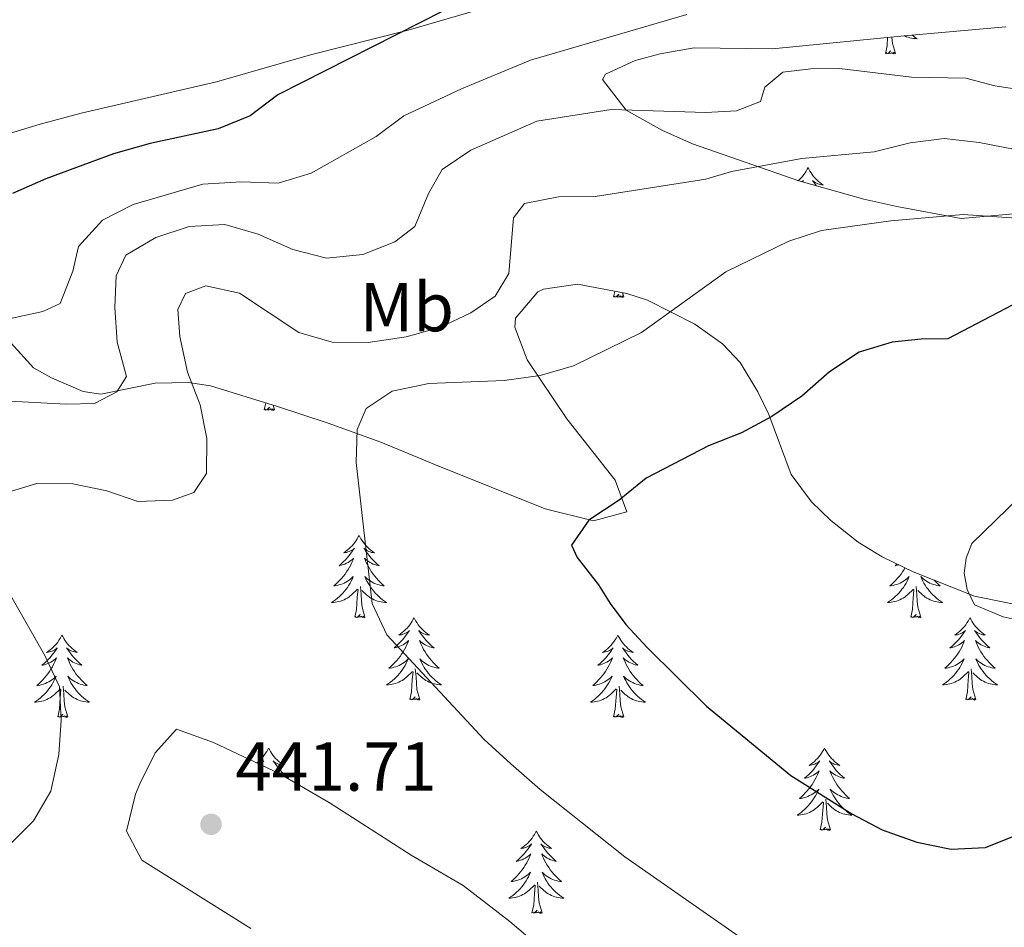
# Model space of a CAD drawing. Units: metres. Extents: x 572838 to 577324, y 703180 to 706198.
# Drawn here: x 574752 to 574895, y 703917 to 704049 of the extents above; entities that cross this region are included whole.
import ezdxf
from ezdxf.enums import TextEntityAlignment as Align

# ---------------------------------------------------------------- set-up
doc = ezdxf.new("R2010")
doc.units = ezdxf.units.M
doc.header["$MEASUREMENT"] = 0
for name, color, linetype, lineweight in [('Carátula', 7, 'Continuous', 0), ('Elementos auxiliares', 7, 'Continuous', 0), ('Entidades rústicas y varios', 7, 'Continuous', 0), ('Relieve y altimetría', 7, 'Continuous', 0), ('Textos de rotulación', 7, 'Continuous', 0), ('Viales y ferrocarril', 7, 'Continuous', 0)]:
    doc.layers.add(name, color=color, linetype=linetype, lineweight=lineweight)
doc.styles.add('Style-arial', font='arial.shx', dxfattribs={"bigfont": 'arialbig.shx'})
doc.styles.add('Style-Arial Narrow', font='txt')

# ---------------------------------------------------------------- blocks, each defined once
blk = doc.blocks.new('5PATER')
at = {"layer": 'Relieve y altimetría', "linetype": 'Continuous', "lineweight": 0}
h = blk.add_hatch(color=250, dxfattribs=at)
edge = h.paths.add_edge_path()
edge.add_ellipse((0, 0), major_axis=(-1.1, -1.11), ratio=0.999422, start_angle=0, end_angle=360)

msp = doc.modelspace()

# ---------------------------------------------------------------- linework, layer by layer
at = {"layer": 'Carátula', "color": 7, "linetype": 'Continuous', "lineweight": 0}
msp.add_3dface([(572869.749, 703180.212), (577324.483, 703228.457), (577292.32, 706198.295), (572837.586, 706150.05)], dxfattribs=at)
msp.add_3dface([(572869.749, 703180.212), (577324.483, 703228.457), (577292.32, 706198.295), (572837.586, 706150.05)], dxfattribs=at)
at = {"layer": 'Elementos auxiliares', "color": 250, "linetype": 'Continuous', "lineweight": 0}
msp.add_3dface([(573738, 703583.71), (573713.55, 705896.92), (577137.21, 705934.02), (577162.76, 703620.8)], dxfattribs=at)
at = {"layer": 'Entidades rústicas y varios', "color": 92, "linetype": 'Continuous', "lineweight": 0, "flags": 128}
for points in [[(574877.718, 704043.892), (574877.963, 704045.01), (574878.042, 704046.225)], [(574879.188, 704043.892), (574878.759, 704045.332), (574878.668, 704046.236), (574878.666, 704046.287)], [(574881.567, 704046.564), (574881.738, 704046.428), (574882.027, 704046.219), (574882.317, 704046.028), (574882.052, 704046.037), (574881.789, 704046.062), (574881.527, 704046.103), (574881.268, 704046.16), (574881.013, 704046.232), (574880.763, 704046.319), (574880.519, 704046.422), (574880.434, 704046.464)], [(574879.188, 704043.892), (574879.014, 704043.824), (574878.995, 704044.063), (574878.805, 704043.841), (574878.684, 704044.044), (574878.563, 704043.936), (574878.293, 704043.882), (574878.489, 704044.275), (574878.104, 704043.895), (574877.916, 704043.841), (574877.875, 704044.003), (574877.718, 704043.892)], [(574866.52, 704027.358), (574866.409, 704027.139), (574866.254, 704026.864), (574866.086, 704026.598), (574865.904, 704026.341), (574865.71, 704026.093), (574865.503, 704025.855), (574865.284, 704025.629), (574865.127, 704025.482)], [(574866.52, 704027.358), (574866.631, 704027.139), (574866.786, 704026.864), (574866.954, 704026.598), (574867.136, 704026.341), (574867.33, 704026.093), (574867.537, 704025.855), (574867.756, 704025.629), (574867.986, 704025.413), (574868.226, 704025.21), (574868.477, 704025.019), (574868.737, 704024.841), (574868.538, 704024.864), (574868.335, 704024.902), (574868.136, 704024.957), (574867.941, 704025.026), (574867.752, 704025.111), (574867.571, 704025.21), (574867.397, 704025.322), (574867.192, 704025.513), (574867.233, 704025.448), (574867.463, 704025.103), (574867.706, 704024.767), (574867.724, 704024.744)], [(574865.65, 704025.328), (574865.848, 704025.513), (574865.807, 704025.448), (574865.715, 704025.31)], [(574838.367, 704008.629), (574838.546, 704009.445)], [(574839.837, 704008.629), (574839.663, 704008.561), (574839.644, 704008.8), (574839.454, 704008.578), (574839.333, 704008.781), (574839.212, 704008.673), (574838.942, 704008.619), (574839.138, 704009.012), (574838.753, 704008.632), (574838.565, 704008.578), (574838.524, 704008.74), (574838.367, 704008.629)], [(574839.837, 704008.629), (574839.657, 704009.232)], [(574787.784, 703992.269), (574788.008, 703993.293)], [(574789.254, 703992.269), (574789.044, 703992.974)], [(574789.254, 703992.269), (574789.08, 703992.201), (574789.061, 703992.44), (574788.871, 703992.218), (574788.75, 703992.421), (574788.629, 703992.313), (574788.359, 703992.259), (574788.555, 703992.652), (574788.17, 703992.272), (574787.982, 703992.218), (574787.941, 703992.38), (574787.784, 703992.269)], [(574801.511, 703974.109), (574801.4, 703973.89), (574801.245, 703973.615), (574801.077, 703973.349), (574800.895, 703973.092), (574800.701, 703972.844), (574800.494, 703972.606), (574800.275, 703972.38), (574800.045, 703972.164), (574799.805, 703971.961), (574799.554, 703971.77), (574799.294, 703971.592), (574799.493, 703971.615), (574799.696, 703971.653), (574799.895, 703971.708), (574800.09, 703971.777), (574800.279, 703971.862), (574800.46, 703971.961), (574800.634, 703972.073), (574800.839, 703972.264), (574800.798, 703972.199), (574800.568, 703971.854), (574800.325, 703971.518), (574800.069, 703971.192), (574799.801, 703970.876), (574799.521, 703970.571), (574799.229, 703970.277), (574798.926, 703969.994), (574798.613, 703969.723), (574798.737, 703969.746), (574798.983, 703969.804), (574799.225, 703969.877), (574799.461, 703969.965), (574799.692, 703970.068), (574799.915, 703970.186), (574800.131, 703970.317), (574800.338, 703970.462), (574800.535, 703970.619), (574800.722, 703970.789), (574800.634, 703970.567), (574800.478, 703970.206), (574800.307, 703969.852), (574800.122, 703969.505), (574799.922, 703969.165), (574799.71, 703968.834), (574799.483, 703968.512), (574799.244, 703968.2), (574798.993, 703967.897), (574798.729, 703967.605), (574798.454, 703967.324), (574798.167, 703967.054), (574797.87, 703966.796), (574798.066, 703966.821), (574798.333, 703966.868), (574798.596, 703966.931), (574798.855, 703967.01), (574799.11, 703967.104), (574799.358, 703967.212), (574799.599, 703967.335), (574799.833, 703967.473), (574800.058, 703967.623), (574800.274, 703967.787), (574800.48, 703967.963), (574800.675, 703968.151), (574800.534, 703967.824), (574800.379, 703967.503), (574800.21, 703967.189), (574800.027, 703966.884), (574799.83, 703966.587), (574799.62, 703966.299), (574799.397, 703966.021), (574799.162, 703965.753), (574798.916, 703965.495), (574798.658, 703965.25), (574798.389, 703965.016), (574798.11, 703964.794), (574797.821, 703964.585), (574797.531, 703964.394), (574797.796, 703964.403), (574798.059, 703964.428), (574798.321, 703964.469), (574798.58, 703964.526), (574798.835, 703964.598), (574799.085, 703964.685), (574799.329, 703964.788), (574799.567, 703964.904), (574799.797, 703965.035), (574800.019, 703965.18), (574800.232, 703965.338), (574800.435, 703965.508), (574801.283, 703966.307)], [(574801.511, 703974.109), (574801.622, 703973.89), (574801.777, 703973.615), (574801.945, 703973.349), (574802.127, 703973.092), (574802.321, 703972.844), (574802.528, 703972.606), (574802.747, 703972.38), (574802.977, 703972.164), (574803.217, 703971.961), (574803.468, 703971.77), (574803.728, 703971.592), (574803.529, 703971.615), (574803.326, 703971.653), (574803.127, 703971.708), (574802.932, 703971.777), (574802.743, 703971.862), (574802.562, 703971.961), (574802.388, 703972.073), (574802.183, 703972.264), (574802.224, 703972.199), (574802.454, 703971.854), (574802.697, 703971.518), (574802.953, 703971.192), (574803.221, 703970.876), (574803.501, 703970.571), (574803.793, 703970.277), (574804.096, 703969.994), (574804.409, 703969.723), (574804.285, 703969.746), (574804.039, 703969.804), (574803.797, 703969.877), (574803.561, 703969.965), (574803.33, 703970.068), (574803.107, 703970.186), (574802.891, 703970.317), (574802.684, 703970.462), (574802.487, 703970.619), (574802.3, 703970.789), (574802.388, 703970.567), (574802.544, 703970.206), (574802.715, 703969.852), (574802.9, 703969.505), (574803.1, 703969.165), (574803.312, 703968.834), (574803.539, 703968.512), (574803.778, 703968.2), (574804.029, 703967.897), (574804.293, 703967.605), (574804.568, 703967.324), (574804.855, 703967.054), (574805.152, 703966.796), (574804.956, 703966.821), (574804.689, 703966.868), (574804.426, 703966.931), (574804.167, 703967.01), (574803.912, 703967.104), (574803.664, 703967.212), (574803.423, 703967.335), (574803.189, 703967.473), (574802.964, 703967.623), (574802.748, 703967.787), (574802.542, 703967.963), (574802.347, 703968.151), (574802.488, 703967.824), (574802.643, 703967.503), (574802.812, 703967.189), (574802.995, 703966.884), (574803.192, 703966.587), (574803.402, 703966.299), (574803.625, 703966.021), (574803.86, 703965.753), (574804.106, 703965.495), (574804.364, 703965.25), (574804.633, 703965.016), (574804.912, 703964.794), (574805.201, 703964.585), (574805.491, 703964.394), (574805.226, 703964.403), (574804.963, 703964.428), (574804.701, 703964.469), (574804.442, 703964.526), (574804.187, 703964.598), (574803.937, 703964.685), (574803.693, 703964.788), (574803.455, 703964.904), (574803.225, 703965.035), (574803.003, 703965.18), (574802.79, 703965.338), (574802.587, 703965.508), (574801.929, 703966.128)], [(574879.397, 703969.965), (574879.118, 703969.723), (574879.242, 703969.746), (574879.488, 703969.804), (574879.637, 703969.849)], [(574880.565, 703969.4), (574880.427, 703969.165), (574880.215, 703968.834), (574879.988, 703968.512), (574879.749, 703968.2), (574879.498, 703967.897), (574879.234, 703967.605), (574878.959, 703967.324), (574878.672, 703967.054), (574878.375, 703966.796), (574878.571, 703966.821), (574878.838, 703966.868), (574879.101, 703966.931), (574879.36, 703967.01), (574879.615, 703967.104), (574879.863, 703967.212), (574880.104, 703967.335), (574880.338, 703967.473), (574880.563, 703967.623), (574880.779, 703967.787), (574880.985, 703967.963), (574881.18, 703968.151), (574881.039, 703967.824), (574880.884, 703967.503), (574880.715, 703967.189), (574880.532, 703966.884), (574880.335, 703966.587), (574880.125, 703966.299), (574879.902, 703966.021), (574879.667, 703965.753), (574879.421, 703965.495), (574879.163, 703965.25), (574878.894, 703965.016), (574878.615, 703964.794), (574878.326, 703964.585), (574878.036, 703964.394), (574878.301, 703964.403), (574878.564, 703964.428), (574878.826, 703964.469), (574879.085, 703964.526), (574879.34, 703964.598), (574879.59, 703964.685), (574879.834, 703964.788), (574880.072, 703964.904), (574880.302, 703965.035), (574880.524, 703965.18), (574880.737, 703965.338), (574880.94, 703965.508), (574881.788, 703966.307)], [(574884.786, 703967.619), (574884.798, 703967.605), (574885.073, 703967.324), (574885.36, 703967.054), (574885.657, 703966.796), (574885.461, 703966.821), (574885.194, 703966.868), (574884.931, 703966.931), (574884.672, 703967.01), (574884.417, 703967.104), (574884.169, 703967.212), (574883.928, 703967.335), (574883.694, 703967.473), (574883.469, 703967.623), (574883.253, 703967.787), (574883.047, 703967.963), (574882.852, 703968.151), (574882.993, 703967.824), (574883.148, 703967.503), (574883.317, 703967.189), (574883.5, 703966.884), (574883.697, 703966.587), (574883.907, 703966.299), (574884.13, 703966.021), (574884.365, 703965.753), (574884.611, 703965.495), (574884.869, 703965.25), (574885.138, 703965.016), (574885.417, 703964.794), (574885.706, 703964.585), (574885.996, 703964.394), (574885.731, 703964.403), (574885.468, 703964.428), (574885.206, 703964.469), (574884.947, 703964.526), (574884.692, 703964.598), (574884.442, 703964.685), (574884.198, 703964.788), (574883.96, 703964.904), (574883.73, 703965.035), (574883.508, 703965.18), (574883.295, 703965.338), (574883.092, 703965.508), (574882.434, 703966.128)], [(574800.892, 703962.258), (574801.137, 703963.376), (574801.25, 703965.118), (574801.298, 703965.551), (574801.361, 703966.274)], [(574802.362, 703962.258), (574801.933, 703963.698), (574801.842, 703964.602), (574801.796, 703965.551), (574801.694, 703966.715)], [(574881.397, 703962.258), (574881.642, 703963.376), (574881.755, 703965.118), (574881.803, 703965.551), (574881.866, 703966.274)], [(574882.867, 703962.258), (574882.438, 703963.698), (574882.347, 703964.602), (574882.301, 703965.551), (574882.199, 703966.715)], [(574802.362, 703962.258), (574802.188, 703962.19), (574802.169, 703962.429), (574801.979, 703962.207), (574801.858, 703962.41), (574801.737, 703962.302), (574801.467, 703962.248), (574801.663, 703962.641), (574801.278, 703962.261), (574801.09, 703962.207), (574801.049, 703962.369), (574800.892, 703962.258)], [(574809.471, 703962.19), (574809.36, 703961.971), (574809.205, 703961.696), (574809.037, 703961.43), (574808.855, 703961.173), (574808.661, 703960.925), (574808.454, 703960.687), (574808.235, 703960.461), (574808.005, 703960.245), (574807.765, 703960.042), (574807.514, 703959.851), (574807.254, 703959.673), (574807.453, 703959.696), (574807.656, 703959.734), (574807.855, 703959.789), (574808.05, 703959.858), (574808.239, 703959.943), (574808.42, 703960.042), (574808.594, 703960.154), (574808.799, 703960.345), (574808.758, 703960.28), (574808.528, 703959.935), (574808.285, 703959.599), (574808.029, 703959.273), (574807.761, 703958.957), (574807.481, 703958.652), (574807.189, 703958.358), (574806.886, 703958.075), (574806.573, 703957.804), (574806.697, 703957.827), (574806.943, 703957.885), (574807.185, 703957.958), (574807.421, 703958.046), (574807.652, 703958.149), (574807.875, 703958.267), (574808.091, 703958.398), (574808.298, 703958.543), (574808.495, 703958.7), (574808.682, 703958.87), (574808.594, 703958.648), (574808.438, 703958.287), (574808.267, 703957.933), (574808.082, 703957.586), (574807.882, 703957.246), (574807.67, 703956.915), (574807.443, 703956.593), (574807.204, 703956.281), (574806.953, 703955.978), (574806.689, 703955.686), (574806.414, 703955.405), (574806.127, 703955.135), (574805.83, 703954.877), (574806.026, 703954.902), (574806.293, 703954.949), (574806.556, 703955.012), (574806.815, 703955.091), (574807.07, 703955.185), (574807.318, 703955.293), (574807.559, 703955.416), (574807.793, 703955.554), (574808.018, 703955.704), (574808.234, 703955.868), (574808.44, 703956.044), (574808.635, 703956.232), (574808.494, 703955.905), (574808.339, 703955.584), (574808.17, 703955.27), (574807.987, 703954.965), (574807.79, 703954.668), (574807.58, 703954.38), (574807.357, 703954.102), (574807.122, 703953.834), (574806.876, 703953.576), (574806.618, 703953.331), (574806.349, 703953.097), (574806.07, 703952.875), (574805.781, 703952.666), (574805.491, 703952.475), (574805.756, 703952.484), (574806.019, 703952.509), (574806.281, 703952.55), (574806.54, 703952.607), (574806.795, 703952.679), (574807.045, 703952.766), (574807.289, 703952.869), (574807.527, 703952.985), (574807.757, 703953.116), (574807.979, 703953.261), (574808.192, 703953.419), (574808.395, 703953.589), (574809.243, 703954.388)], [(574809.471, 703962.19), (574809.582, 703961.971), (574809.737, 703961.696), (574809.905, 703961.43), (574810.087, 703961.173), (574810.281, 703960.925), (574810.488, 703960.687), (574810.707, 703960.461), (574810.937, 703960.245), (574811.177, 703960.042), (574811.428, 703959.851), (574811.688, 703959.673), (574811.489, 703959.696), (574811.286, 703959.734), (574811.087, 703959.789), (574810.892, 703959.858), (574810.703, 703959.943), (574810.522, 703960.042), (574810.348, 703960.154), (574810.143, 703960.345), (574810.184, 703960.28), (574810.414, 703959.935), (574810.657, 703959.599), (574810.913, 703959.273), (574811.181, 703958.957), (574811.461, 703958.652), (574811.753, 703958.358), (574812.056, 703958.075), (574812.369, 703957.804), (574812.245, 703957.827), (574811.999, 703957.885), (574811.757, 703957.958), (574811.521, 703958.046), (574811.29, 703958.149), (574811.067, 703958.267), (574810.851, 703958.398), (574810.644, 703958.543), (574810.447, 703958.7), (574810.26, 703958.87), (574810.348, 703958.648), (574810.504, 703958.287), (574810.675, 703957.933), (574810.86, 703957.586), (574811.06, 703957.246), (574811.272, 703956.915), (574811.499, 703956.593), (574811.738, 703956.281), (574811.989, 703955.978), (574812.253, 703955.686), (574812.528, 703955.405), (574812.815, 703955.135), (574813.112, 703954.877), (574812.916, 703954.902), (574812.649, 703954.949), (574812.386, 703955.012), (574812.127, 703955.091), (574811.872, 703955.185), (574811.624, 703955.293), (574811.383, 703955.416), (574811.149, 703955.554), (574810.924, 703955.704), (574810.708, 703955.868), (574810.502, 703956.044), (574810.307, 703956.232), (574810.448, 703955.905), (574810.603, 703955.584), (574810.772, 703955.27), (574810.955, 703954.965), (574811.152, 703954.668), (574811.362, 703954.38), (574811.585, 703954.102), (574811.82, 703953.834), (574812.066, 703953.576), (574812.324, 703953.331), (574812.593, 703953.097), (574812.872, 703952.875), (574813.161, 703952.666), (574813.451, 703952.475), (574813.186, 703952.484), (574812.923, 703952.509), (574812.661, 703952.55), (574812.402, 703952.607), (574812.147, 703952.679), (574811.897, 703952.766), (574811.653, 703952.869), (574811.415, 703952.985), (574811.185, 703953.116), (574810.963, 703953.261), (574810.75, 703953.419), (574810.547, 703953.589), (574809.889, 703954.209)], [(574882.867, 703962.258), (574882.693, 703962.19), (574882.674, 703962.429), (574882.484, 703962.207), (574882.363, 703962.41), (574882.242, 703962.302), (574881.972, 703962.248), (574882.168, 703962.641), (574881.783, 703962.261), (574881.595, 703962.207), (574881.554, 703962.369), (574881.397, 703962.258)], [(574889.976, 703962.19), (574889.865, 703961.971), (574889.71, 703961.696), (574889.542, 703961.43), (574889.36, 703961.173), (574889.166, 703960.925), (574888.959, 703960.687), (574888.74, 703960.461), (574888.51, 703960.245), (574888.27, 703960.042), (574888.019, 703959.851), (574887.759, 703959.673), (574887.958, 703959.696), (574888.161, 703959.734), (574888.36, 703959.789), (574888.555, 703959.858), (574888.744, 703959.943), (574888.925, 703960.042), (574889.099, 703960.154), (574889.304, 703960.345), (574889.263, 703960.28), (574889.033, 703959.935), (574888.79, 703959.599), (574888.534, 703959.273), (574888.266, 703958.957), (574887.986, 703958.652), (574887.694, 703958.358), (574887.391, 703958.075), (574887.078, 703957.804), (574887.202, 703957.827), (574887.448, 703957.885), (574887.69, 703957.958), (574887.926, 703958.046), (574888.157, 703958.149), (574888.38, 703958.267), (574888.596, 703958.398), (574888.803, 703958.543), (574889, 703958.7), (574889.187, 703958.87), (574889.099, 703958.648), (574888.943, 703958.287), (574888.772, 703957.933), (574888.587, 703957.586), (574888.387, 703957.246), (574888.175, 703956.915), (574887.948, 703956.593), (574887.709, 703956.281), (574887.458, 703955.978), (574887.194, 703955.686), (574886.919, 703955.405), (574886.632, 703955.135), (574886.335, 703954.877), (574886.531, 703954.902), (574886.798, 703954.949), (574887.061, 703955.012), (574887.32, 703955.091), (574887.575, 703955.185), (574887.823, 703955.293), (574888.064, 703955.416), (574888.298, 703955.554), (574888.523, 703955.704), (574888.739, 703955.868), (574888.945, 703956.044), (574889.14, 703956.232), (574888.999, 703955.905), (574888.844, 703955.584), (574888.675, 703955.27), (574888.492, 703954.965), (574888.295, 703954.668), (574888.085, 703954.38), (574887.862, 703954.102), (574887.627, 703953.834), (574887.381, 703953.576), (574887.123, 703953.331), (574886.854, 703953.097), (574886.575, 703952.875), (574886.286, 703952.666), (574885.996, 703952.475), (574886.261, 703952.484), (574886.524, 703952.509), (574886.786, 703952.55), (574887.045, 703952.607), (574887.3, 703952.679), (574887.55, 703952.766), (574887.794, 703952.869), (574888.032, 703952.985), (574888.262, 703953.116), (574888.484, 703953.261), (574888.697, 703953.419), (574888.9, 703953.589), (574889.748, 703954.388)], [(574889.976, 703962.19), (574890.087, 703961.971), (574890.242, 703961.696), (574890.41, 703961.43), (574890.592, 703961.173), (574890.786, 703960.925), (574890.993, 703960.687), (574891.212, 703960.461), (574891.442, 703960.245), (574891.682, 703960.042), (574891.933, 703959.851), (574892.193, 703959.673), (574891.994, 703959.696), (574891.791, 703959.734), (574891.592, 703959.789), (574891.397, 703959.858), (574891.208, 703959.943), (574891.027, 703960.042), (574890.853, 703960.154), (574890.648, 703960.345), (574890.689, 703960.28), (574890.919, 703959.935), (574891.162, 703959.599), (574891.418, 703959.273), (574891.686, 703958.957), (574891.966, 703958.652), (574892.258, 703958.358), (574892.561, 703958.075), (574892.874, 703957.804), (574892.75, 703957.827), (574892.504, 703957.885), (574892.262, 703957.958), (574892.026, 703958.046), (574891.795, 703958.149), (574891.572, 703958.267), (574891.356, 703958.398), (574891.149, 703958.543), (574890.952, 703958.7), (574890.765, 703958.87), (574890.853, 703958.648), (574891.009, 703958.287), (574891.18, 703957.933), (574891.365, 703957.586), (574891.565, 703957.246), (574891.777, 703956.915), (574892.004, 703956.593), (574892.243, 703956.281), (574892.494, 703955.978), (574892.758, 703955.686), (574893.033, 703955.405), (574893.32, 703955.135), (574893.617, 703954.877), (574893.421, 703954.902), (574893.154, 703954.949), (574892.891, 703955.012), (574892.632, 703955.091), (574892.377, 703955.185), (574892.129, 703955.293), (574891.888, 703955.416), (574891.654, 703955.554), (574891.429, 703955.704), (574891.213, 703955.868), (574891.007, 703956.044), (574890.812, 703956.232), (574890.953, 703955.905), (574891.108, 703955.584), (574891.277, 703955.27), (574891.46, 703954.965), (574891.657, 703954.668), (574891.867, 703954.38), (574892.09, 703954.102), (574892.325, 703953.834), (574892.571, 703953.576), (574892.829, 703953.331), (574893.098, 703953.097), (574893.377, 703952.875), (574893.666, 703952.666), (574893.956, 703952.475), (574893.691, 703952.484), (574893.428, 703952.509), (574893.166, 703952.55), (574892.907, 703952.607), (574892.652, 703952.679), (574892.402, 703952.766), (574892.158, 703952.869), (574891.92, 703952.985), (574891.69, 703953.116), (574891.468, 703953.261), (574891.255, 703953.419), (574891.052, 703953.589), (574890.394, 703954.209)], [(574758.481, 703959.682), (574758.37, 703959.463), (574758.215, 703959.188), (574758.047, 703958.922), (574757.865, 703958.665), (574757.671, 703958.417), (574757.464, 703958.179), (574757.245, 703957.953), (574757.015, 703957.737), (574756.775, 703957.534), (574756.524, 703957.343), (574756.264, 703957.165), (574756.463, 703957.188), (574756.666, 703957.226), (574756.865, 703957.281), (574757.06, 703957.35), (574757.249, 703957.435), (574757.43, 703957.534), (574757.604, 703957.646), (574757.809, 703957.837), (574757.768, 703957.772), (574757.538, 703957.427), (574757.295, 703957.091), (574757.039, 703956.765), (574756.771, 703956.449), (574756.491, 703956.144), (574756.199, 703955.85), (574755.896, 703955.567), (574755.583, 703955.296), (574755.707, 703955.319), (574755.953, 703955.377), (574756.195, 703955.45), (574756.431, 703955.538), (574756.662, 703955.641), (574756.885, 703955.759), (574757.101, 703955.89), (574757.308, 703956.035), (574757.505, 703956.192), (574757.692, 703956.362), (574757.604, 703956.14), (574757.448, 703955.779), (574757.277, 703955.425), (574757.092, 703955.078), (574756.892, 703954.738), (574756.68, 703954.407), (574756.453, 703954.085), (574756.214, 703953.773), (574755.963, 703953.47), (574755.699, 703953.178), (574755.424, 703952.897), (574755.137, 703952.627), (574754.84, 703952.369), (574755.036, 703952.394), (574755.303, 703952.441), (574755.566, 703952.504), (574755.825, 703952.583), (574756.08, 703952.677), (574756.328, 703952.785), (574756.569, 703952.908), (574756.803, 703953.046), (574757.028, 703953.196), (574757.244, 703953.36), (574757.45, 703953.536), (574757.645, 703953.724), (574757.504, 703953.397), (574757.349, 703953.076), (574757.18, 703952.762), (574756.997, 703952.457), (574756.8, 703952.16), (574756.59, 703951.872), (574756.367, 703951.594), (574756.132, 703951.326), (574755.886, 703951.068), (574755.628, 703950.823), (574755.359, 703950.589), (574755.08, 703950.367), (574754.791, 703950.158), (574754.501, 703949.967), (574754.766, 703949.976), (574755.029, 703950.001), (574755.291, 703950.042), (574755.55, 703950.099), (574755.805, 703950.171), (574756.055, 703950.258), (574756.299, 703950.361), (574756.537, 703950.477), (574756.767, 703950.608), (574756.989, 703950.753), (574757.202, 703950.911), (574757.405, 703951.081), (574758.253, 703951.88)], [(574758.481, 703959.682), (574758.592, 703959.463), (574758.747, 703959.188), (574758.915, 703958.922), (574759.097, 703958.665), (574759.291, 703958.417), (574759.498, 703958.179), (574759.717, 703957.953), (574759.947, 703957.737), (574760.187, 703957.534), (574760.438, 703957.343), (574760.698, 703957.165), (574760.499, 703957.188), (574760.296, 703957.226), (574760.097, 703957.281), (574759.902, 703957.35), (574759.713, 703957.435), (574759.532, 703957.534), (574759.358, 703957.646), (574759.153, 703957.837), (574759.194, 703957.772), (574759.424, 703957.427), (574759.667, 703957.091), (574759.923, 703956.765), (574760.191, 703956.449), (574760.471, 703956.144), (574760.763, 703955.85), (574761.066, 703955.567), (574761.379, 703955.296), (574761.255, 703955.319), (574761.009, 703955.377), (574760.767, 703955.45), (574760.531, 703955.538), (574760.3, 703955.641), (574760.077, 703955.759), (574759.861, 703955.89), (574759.654, 703956.035), (574759.457, 703956.192), (574759.27, 703956.362), (574759.358, 703956.14), (574759.514, 703955.779), (574759.685, 703955.425), (574759.87, 703955.078), (574760.07, 703954.738), (574760.282, 703954.407), (574760.509, 703954.085), (574760.748, 703953.773), (574760.999, 703953.47), (574761.263, 703953.178), (574761.538, 703952.897), (574761.825, 703952.627), (574762.122, 703952.369), (574761.926, 703952.394), (574761.659, 703952.441), (574761.396, 703952.504), (574761.137, 703952.583), (574760.882, 703952.677), (574760.634, 703952.785), (574760.393, 703952.908), (574760.159, 703953.046), (574759.934, 703953.196), (574759.718, 703953.36), (574759.512, 703953.536), (574759.317, 703953.724), (574759.458, 703953.397), (574759.613, 703953.076), (574759.782, 703952.762), (574759.965, 703952.457), (574760.162, 703952.16), (574760.372, 703951.872), (574760.595, 703951.594), (574760.83, 703951.326), (574761.076, 703951.068), (574761.334, 703950.823), (574761.603, 703950.589), (574761.882, 703950.367), (574762.171, 703950.158), (574762.461, 703949.967), (574762.196, 703949.976), (574761.933, 703950.001), (574761.671, 703950.042), (574761.412, 703950.099), (574761.157, 703950.171), (574760.907, 703950.258), (574760.663, 703950.361), (574760.425, 703950.477), (574760.195, 703950.608), (574759.973, 703950.753), (574759.76, 703950.911), (574759.557, 703951.081), (574758.899, 703951.701)], [(574838.986, 703959.682), (574838.875, 703959.463), (574838.72, 703959.188), (574838.552, 703958.922), (574838.37, 703958.665), (574838.176, 703958.417), (574837.969, 703958.179), (574837.75, 703957.953), (574837.52, 703957.737), (574837.28, 703957.534), (574837.029, 703957.343), (574836.769, 703957.165), (574836.968, 703957.188), (574837.171, 703957.226), (574837.37, 703957.281), (574837.565, 703957.35), (574837.754, 703957.435), (574837.935, 703957.534), (574838.109, 703957.646), (574838.314, 703957.837), (574838.273, 703957.772), (574838.043, 703957.427), (574837.8, 703957.091), (574837.544, 703956.765), (574837.276, 703956.449), (574836.996, 703956.144), (574836.704, 703955.85), (574836.401, 703955.567), (574836.088, 703955.296), (574836.212, 703955.319), (574836.458, 703955.377), (574836.7, 703955.45), (574836.936, 703955.538), (574837.167, 703955.641), (574837.39, 703955.759), (574837.606, 703955.89), (574837.813, 703956.035), (574838.01, 703956.192), (574838.197, 703956.362), (574838.109, 703956.14), (574837.953, 703955.779), (574837.782, 703955.425), (574837.597, 703955.078), (574837.397, 703954.738), (574837.185, 703954.407), (574836.958, 703954.085), (574836.719, 703953.773), (574836.468, 703953.47), (574836.204, 703953.178), (574835.929, 703952.897), (574835.642, 703952.627), (574835.345, 703952.369), (574835.541, 703952.394), (574835.808, 703952.441), (574836.071, 703952.504), (574836.33, 703952.583), (574836.585, 703952.677), (574836.833, 703952.785), (574837.074, 703952.908), (574837.308, 703953.046), (574837.533, 703953.196), (574837.749, 703953.36), (574837.955, 703953.536), (574838.15, 703953.724), (574838.009, 703953.397), (574837.854, 703953.076), (574837.685, 703952.762), (574837.502, 703952.457), (574837.305, 703952.16), (574837.095, 703951.872), (574836.872, 703951.594), (574836.637, 703951.326), (574836.391, 703951.068), (574836.133, 703950.823), (574835.864, 703950.589), (574835.585, 703950.367), (574835.296, 703950.158), (574835.006, 703949.967), (574835.271, 703949.976), (574835.534, 703950.001), (574835.796, 703950.042), (574836.055, 703950.099), (574836.31, 703950.171), (574836.56, 703950.258), (574836.804, 703950.361), (574837.042, 703950.477), (574837.272, 703950.608), (574837.494, 703950.753), (574837.707, 703950.911), (574837.91, 703951.081), (574838.758, 703951.88)], [(574838.986, 703959.682), (574839.097, 703959.463), (574839.252, 703959.188), (574839.42, 703958.922), (574839.602, 703958.665), (574839.796, 703958.417), (574840.003, 703958.179), (574840.222, 703957.953), (574840.452, 703957.737), (574840.692, 703957.534), (574840.943, 703957.343), (574841.203, 703957.165), (574841.004, 703957.188), (574840.801, 703957.226), (574840.602, 703957.281), (574840.407, 703957.35), (574840.218, 703957.435), (574840.037, 703957.534), (574839.863, 703957.646), (574839.658, 703957.837), (574839.699, 703957.772), (574839.929, 703957.427), (574840.172, 703957.091), (574840.428, 703956.765), (574840.696, 703956.449), (574840.976, 703956.144), (574841.268, 703955.85), (574841.571, 703955.567), (574841.884, 703955.296), (574841.76, 703955.319), (574841.514, 703955.377), (574841.272, 703955.45), (574841.036, 703955.538), (574840.805, 703955.641), (574840.582, 703955.759), (574840.366, 703955.89), (574840.159, 703956.035), (574839.962, 703956.192), (574839.775, 703956.362), (574839.863, 703956.14), (574840.019, 703955.779), (574840.19, 703955.425), (574840.375, 703955.078), (574840.575, 703954.738), (574840.787, 703954.407), (574841.014, 703954.085), (574841.253, 703953.773), (574841.504, 703953.47), (574841.768, 703953.178), (574842.043, 703952.897), (574842.33, 703952.627), (574842.627, 703952.369), (574842.431, 703952.394), (574842.164, 703952.441), (574841.901, 703952.504), (574841.642, 703952.583), (574841.387, 703952.677), (574841.139, 703952.785), (574840.898, 703952.908), (574840.664, 703953.046), (574840.439, 703953.196), (574840.223, 703953.36), (574840.017, 703953.536), (574839.822, 703953.724), (574839.963, 703953.397), (574840.118, 703953.076), (574840.287, 703952.762), (574840.47, 703952.457), (574840.667, 703952.16), (574840.877, 703951.872), (574841.1, 703951.594), (574841.335, 703951.326), (574841.581, 703951.068), (574841.839, 703950.823), (574842.108, 703950.589), (574842.387, 703950.367), (574842.676, 703950.158), (574842.966, 703949.967), (574842.701, 703949.976), (574842.438, 703950.001), (574842.176, 703950.042), (574841.917, 703950.099), (574841.662, 703950.171), (574841.412, 703950.258), (574841.168, 703950.361), (574840.93, 703950.477), (574840.7, 703950.608), (574840.478, 703950.753), (574840.265, 703950.911), (574840.062, 703951.081), (574839.404, 703951.701)], [(574808.852, 703950.339), (574809.097, 703951.457), (574809.21, 703953.199), (574809.258, 703953.632), (574809.321, 703954.355)], [(574810.322, 703950.339), (574809.893, 703951.779), (574809.802, 703952.683), (574809.756, 703953.632), (574809.654, 703954.796)], [(574889.357, 703950.339), (574889.602, 703951.457), (574889.715, 703953.199), (574889.763, 703953.632), (574889.826, 703954.355)], [(574890.827, 703950.339), (574890.398, 703951.779), (574890.307, 703952.683), (574890.261, 703953.632), (574890.159, 703954.796)], [(574757.862, 703947.831), (574758.107, 703948.949), (574758.22, 703950.691), (574758.268, 703951.124), (574758.331, 703951.847)], [(574759.332, 703947.831), (574758.903, 703949.271), (574758.812, 703950.175), (574758.766, 703951.124), (574758.664, 703952.288)], [(574838.367, 703947.831), (574838.612, 703948.949), (574838.725, 703950.691), (574838.773, 703951.124), (574838.836, 703951.847)], [(574839.837, 703947.831), (574839.408, 703949.271), (574839.317, 703950.175), (574839.271, 703951.124), (574839.169, 703952.288)], [(574810.322, 703950.339), (574810.148, 703950.271), (574810.129, 703950.51), (574809.939, 703950.288), (574809.818, 703950.491), (574809.697, 703950.383), (574809.427, 703950.329), (574809.623, 703950.722), (574809.238, 703950.342), (574809.05, 703950.288), (574809.009, 703950.45), (574808.852, 703950.339)], [(574890.827, 703950.339), (574890.653, 703950.271), (574890.634, 703950.51), (574890.444, 703950.288), (574890.323, 703950.491), (574890.202, 703950.383), (574889.932, 703950.329), (574890.128, 703950.722), (574889.743, 703950.342), (574889.555, 703950.288), (574889.514, 703950.45), (574889.357, 703950.339)], [(574759.332, 703947.831), (574759.158, 703947.763), (574759.139, 703948.002), (574758.949, 703947.78), (574758.828, 703947.983), (574758.707, 703947.875), (574758.437, 703947.821), (574758.633, 703948.214), (574758.248, 703947.834), (574758.06, 703947.78), (574758.019, 703947.942), (574757.862, 703947.831)], [(574839.837, 703947.831), (574839.663, 703947.763), (574839.644, 703948.002), (574839.454, 703947.78), (574839.333, 703947.983), (574839.212, 703947.875), (574838.942, 703947.821), (574839.138, 703948.214), (574838.753, 703947.834), (574838.565, 703947.78), (574838.524, 703947.942), (574838.367, 703947.831)], [(574788.403, 703943.322), (574788.292, 703943.103), (574788.137, 703942.828), (574787.969, 703942.562), (574787.787, 703942.305), (574787.593, 703942.057), (574787.386, 703941.819), (574787.167, 703941.593), (574786.937, 703941.377), (574786.697, 703941.174), (574786.691, 703941.17)], [(574788.403, 703943.322), (574788.514, 703943.103), (574788.669, 703942.828), (574788.837, 703942.562), (574789.019, 703942.305), (574789.213, 703942.057), (574789.42, 703941.819), (574789.639, 703941.593), (574789.869, 703941.377), (574790.109, 703941.174), (574790.36, 703940.983), (574790.62, 703940.805), (574790.421, 703940.828), (574790.218, 703940.866), (574790.019, 703940.921), (574789.824, 703940.99), (574789.635, 703941.075), (574789.454, 703941.174), (574789.28, 703941.286), (574789.075, 703941.477), (574789.116, 703941.412), (574789.346, 703941.067), (574789.589, 703940.731), (574789.845, 703940.405), (574790.113, 703940.089), (574790.393, 703939.784), (574790.685, 703939.49), (574790.988, 703939.207), (574791.301, 703938.936), (574791.177, 703938.959), (574791.076, 703938.983)], [(574868.908, 703943.322), (574868.797, 703943.103), (574868.642, 703942.828), (574868.474, 703942.562), (574868.292, 703942.305), (574868.098, 703942.057), (574867.891, 703941.819), (574867.672, 703941.593), (574867.442, 703941.377), (574867.202, 703941.174), (574866.951, 703940.983), (574866.691, 703940.805), (574866.89, 703940.828), (574867.093, 703940.866), (574867.292, 703940.921), (574867.487, 703940.99), (574867.676, 703941.075), (574867.857, 703941.174), (574868.031, 703941.286), (574868.236, 703941.477), (574868.195, 703941.412), (574867.965, 703941.067), (574867.722, 703940.731), (574867.466, 703940.405), (574867.198, 703940.089), (574866.918, 703939.784), (574866.626, 703939.49), (574866.323, 703939.207), (574866.01, 703938.936), (574866.134, 703938.959), (574866.38, 703939.017), (574866.622, 703939.09), (574866.858, 703939.178), (574867.089, 703939.281), (574867.312, 703939.399), (574867.528, 703939.53), (574867.735, 703939.675), (574867.932, 703939.832), (574868.119, 703940.002), (574868.031, 703939.78), (574867.875, 703939.419), (574867.704, 703939.065), (574867.519, 703938.718), (574867.319, 703938.378), (574867.107, 703938.047), (574866.88, 703937.725), (574866.641, 703937.413), (574866.39, 703937.11), (574866.126, 703936.818), (574865.851, 703936.537), (574865.564, 703936.267), (574865.267, 703936.009), (574865.463, 703936.034), (574865.73, 703936.081), (574865.993, 703936.144), (574866.252, 703936.223), (574866.507, 703936.317), (574866.755, 703936.425), (574866.996, 703936.548), (574867.23, 703936.686), (574867.455, 703936.836), (574867.671, 703937), (574867.877, 703937.176), (574868.072, 703937.364), (574867.931, 703937.037), (574867.776, 703936.716), (574867.607, 703936.402), (574867.424, 703936.097), (574867.227, 703935.8), (574867.017, 703935.512), (574866.794, 703935.234), (574866.559, 703934.966), (574866.313, 703934.708), (574866.055, 703934.463), (574865.786, 703934.229), (574865.507, 703934.007), (574865.218, 703933.798), (574864.928, 703933.607), (574865.193, 703933.616), (574865.456, 703933.641), (574865.718, 703933.682), (574865.977, 703933.739), (574866.232, 703933.811), (574866.482, 703933.898), (574866.726, 703934.001), (574866.964, 703934.117), (574867.194, 703934.248), (574867.416, 703934.393), (574867.629, 703934.551), (574867.832, 703934.721), (574868.68, 703935.52)], [(574868.908, 703943.322), (574869.019, 703943.103), (574869.174, 703942.828), (574869.342, 703942.562), (574869.524, 703942.305), (574869.718, 703942.057), (574869.925, 703941.819), (574870.144, 703941.593), (574870.374, 703941.377), (574870.614, 703941.174), (574870.865, 703940.983), (574871.125, 703940.805), (574870.926, 703940.828), (574870.723, 703940.866), (574870.524, 703940.921), (574870.329, 703940.99), (574870.14, 703941.075), (574869.959, 703941.174), (574869.785, 703941.286), (574869.58, 703941.477), (574869.621, 703941.412), (574869.851, 703941.067), (574870.094, 703940.731), (574870.35, 703940.405), (574870.618, 703940.089), (574870.898, 703939.784), (574871.19, 703939.49), (574871.493, 703939.207), (574871.806, 703938.936), (574871.682, 703938.959), (574871.436, 703939.017), (574871.194, 703939.09), (574870.958, 703939.178), (574870.727, 703939.281), (574870.504, 703939.399), (574870.288, 703939.53), (574870.081, 703939.675), (574869.884, 703939.832), (574869.697, 703940.002), (574869.785, 703939.78), (574869.941, 703939.419), (574870.112, 703939.065), (574870.297, 703938.718), (574870.497, 703938.378), (574870.709, 703938.047), (574870.936, 703937.725), (574871.175, 703937.413), (574871.426, 703937.11), (574871.69, 703936.818), (574871.965, 703936.537), (574872.252, 703936.267), (574872.549, 703936.009), (574872.353, 703936.034), (574872.086, 703936.081), (574871.823, 703936.144), (574871.564, 703936.223), (574871.309, 703936.317), (574871.061, 703936.425), (574870.82, 703936.548), (574870.586, 703936.686), (574870.361, 703936.836), (574870.145, 703937), (574869.939, 703937.176), (574869.744, 703937.364), (574869.885, 703937.037), (574870.04, 703936.716), (574870.209, 703936.402), (574870.392, 703936.097), (574870.589, 703935.8), (574870.799, 703935.512), (574871.022, 703935.234), (574871.257, 703934.966), (574871.503, 703934.708), (574871.761, 703934.463), (574872.03, 703934.229), (574872.309, 703934.007), (574872.598, 703933.798), (574872.888, 703933.607), (574872.623, 703933.616), (574872.36, 703933.641), (574872.098, 703933.682), (574871.839, 703933.739), (574871.584, 703933.811), (574871.334, 703933.898), (574871.09, 703934.001), (574870.852, 703934.117), (574870.622, 703934.248), (574870.4, 703934.393), (574870.187, 703934.551), (574869.984, 703934.721), (574869.326, 703935.341)], [(574787.03, 703941.011), (574787.171, 703941.075), (574787.352, 703941.174), (574787.526, 703941.286), (574787.731, 703941.477), (574787.69, 703941.412), (574787.46, 703941.067), (574787.321, 703940.875)], [(574789.196, 703939.998), (574789.192, 703940.002), (574789.193, 703940)], [(574869.759, 703931.471), (574869.33, 703932.911), (574869.239, 703933.815), (574869.193, 703934.764), (574869.091, 703935.928)], [(574868.289, 703931.471), (574868.534, 703932.589), (574868.647, 703934.331), (574868.695, 703934.764), (574868.758, 703935.487)], [(574869.759, 703931.471), (574869.585, 703931.403), (574869.566, 703931.642), (574869.376, 703931.42), (574869.255, 703931.623), (574869.134, 703931.515), (574868.864, 703931.461), (574869.06, 703931.854), (574868.675, 703931.474), (574868.487, 703931.42), (574868.446, 703931.582), (574868.289, 703931.471)], [(574827.169, 703931.297), (574827.058, 703931.078), (574826.903, 703930.803), (574826.735, 703930.537), (574826.553, 703930.28), (574826.359, 703930.032), (574826.152, 703929.794), (574825.933, 703929.568), (574825.703, 703929.352), (574825.463, 703929.149), (574825.212, 703928.958), (574824.952, 703928.78), (574825.151, 703928.803), (574825.354, 703928.841), (574825.553, 703928.896), (574825.748, 703928.965), (574825.937, 703929.05), (574826.118, 703929.149), (574826.292, 703929.261), (574826.497, 703929.452), (574826.456, 703929.387), (574826.226, 703929.042), (574825.983, 703928.706), (574825.727, 703928.38), (574825.459, 703928.064), (574825.179, 703927.759), (574824.887, 703927.465), (574824.584, 703927.182), (574824.271, 703926.911), (574824.395, 703926.934), (574824.641, 703926.992), (574824.883, 703927.065), (574825.119, 703927.153), (574825.35, 703927.256), (574825.573, 703927.374), (574825.789, 703927.505), (574825.996, 703927.65), (574826.193, 703927.807), (574826.38, 703927.977), (574826.292, 703927.755), (574826.136, 703927.394), (574825.965, 703927.04), (574825.78, 703926.693), (574825.58, 703926.353), (574825.368, 703926.022), (574825.141, 703925.7), (574824.902, 703925.388), (574824.651, 703925.085), (574824.387, 703924.793), (574824.112, 703924.512), (574823.825, 703924.242), (574823.528, 703923.984), (574823.724, 703924.009), (574823.991, 703924.056), (574824.254, 703924.119), (574824.513, 703924.198), (574824.768, 703924.292), (574825.016, 703924.4), (574825.257, 703924.523), (574825.491, 703924.661), (574825.716, 703924.811), (574825.932, 703924.975), (574826.138, 703925.151), (574826.333, 703925.339), (574826.192, 703925.012), (574826.037, 703924.691), (574825.868, 703924.377), (574825.685, 703924.072), (574825.488, 703923.775), (574825.278, 703923.487), (574825.055, 703923.209), (574824.82, 703922.941), (574824.574, 703922.683), (574824.316, 703922.438), (574824.047, 703922.204), (574823.768, 703921.982), (574823.479, 703921.773), (574823.189, 703921.582), (574823.454, 703921.591), (574823.717, 703921.616), (574823.979, 703921.657), (574824.238, 703921.714), (574824.493, 703921.786), (574824.743, 703921.873), (574824.987, 703921.976), (574825.225, 703922.092), (574825.455, 703922.223), (574825.677, 703922.368), (574825.89, 703922.526), (574826.093, 703922.696), (574826.941, 703923.495)], [(574827.169, 703931.297), (574827.28, 703931.078), (574827.435, 703930.803), (574827.603, 703930.537), (574827.785, 703930.28), (574827.979, 703930.032), (574828.186, 703929.794), (574828.405, 703929.568), (574828.635, 703929.352), (574828.875, 703929.149), (574829.126, 703928.958), (574829.386, 703928.78), (574829.187, 703928.803), (574828.984, 703928.841), (574828.785, 703928.896), (574828.59, 703928.965), (574828.401, 703929.05), (574828.22, 703929.149), (574828.046, 703929.261), (574827.841, 703929.452), (574827.882, 703929.387), (574828.112, 703929.042), (574828.355, 703928.706), (574828.611, 703928.38), (574828.879, 703928.064), (574829.159, 703927.759), (574829.451, 703927.465), (574829.754, 703927.182), (574830.067, 703926.911), (574829.943, 703926.934), (574829.697, 703926.992), (574829.455, 703927.065), (574829.219, 703927.153), (574828.988, 703927.256), (574828.765, 703927.374), (574828.549, 703927.505), (574828.342, 703927.65), (574828.145, 703927.807), (574827.958, 703927.977), (574828.046, 703927.755), (574828.202, 703927.394), (574828.373, 703927.04), (574828.558, 703926.693), (574828.758, 703926.353), (574828.97, 703926.022), (574829.197, 703925.7), (574829.436, 703925.388), (574829.687, 703925.085), (574829.951, 703924.793), (574830.226, 703924.512), (574830.513, 703924.242), (574830.81, 703923.984), (574830.614, 703924.009), (574830.347, 703924.056), (574830.084, 703924.119), (574829.825, 703924.198), (574829.57, 703924.292), (574829.322, 703924.4), (574829.081, 703924.523), (574828.847, 703924.661), (574828.622, 703924.811), (574828.406, 703924.975), (574828.2, 703925.151), (574828.005, 703925.339), (574828.146, 703925.012), (574828.301, 703924.691), (574828.47, 703924.377), (574828.653, 703924.072), (574828.85, 703923.775), (574829.06, 703923.487), (574829.283, 703923.209), (574829.518, 703922.941), (574829.764, 703922.683), (574830.022, 703922.438), (574830.291, 703922.204), (574830.57, 703921.982), (574830.859, 703921.773), (574831.149, 703921.582), (574830.884, 703921.591), (574830.621, 703921.616), (574830.359, 703921.657), (574830.1, 703921.714), (574829.845, 703921.786), (574829.595, 703921.873), (574829.351, 703921.976), (574829.113, 703922.092), (574828.883, 703922.223), (574828.661, 703922.368), (574828.448, 703922.526), (574828.245, 703922.696), (574827.587, 703923.316)], [(574826.55, 703919.446), (574826.795, 703920.564), (574826.908, 703922.306), (574826.956, 703922.739), (574827.019, 703923.462)], [(574828.02, 703919.446), (574827.591, 703920.886), (574827.5, 703921.79), (574827.454, 703922.739), (574827.352, 703923.903)], [(574828.02, 703919.446), (574827.846, 703919.378), (574827.827, 703919.617), (574827.637, 703919.395), (574827.516, 703919.598), (574827.395, 703919.49), (574827.125, 703919.436), (574827.321, 703919.829), (574826.936, 703919.449), (574826.748, 703919.395), (574826.707, 703919.557), (574826.55, 703919.446)]]:
    msp.add_lwpolyline(points, dxfattribs=at)
at = {"layer": 'Entidades rústicas y varios', "color": 92, "linetype": 'Continuous', "lineweight": 0}
msp.add_polyline3d([(574829.221, 704064.128, 424.766), (574847.356, 704065.201, 425.624), (574859.892, 704065.469, 425.935), (574861.593, 704064.694, 426.247), (574861.694, 704062.887, 426.325), (574860.01, 704059.918, 425.935), (574857.47, 704059.053, 425.935), (574852.377, 704057.946, 425.779), (574840.445, 704055.694, 425.156), (574830.382, 704053.608, 424.142), (574808.616, 704047.278, 423.674), (574794.467, 704043.669, 423.44), (574780.886, 704039.76, 423.206), (574761.265, 704035.223, 423.128), (574755.309, 704033.66, 422.738), (574743.344, 704030.036, 422.115)], dxfattribs=at)
at = {"layer": 'Entidades rústicas y varios', "color": 92, "linetype": 'Continuous', "lineweight": 0, "ltscale": 0.5}
for points in [[(574897.395, 704020.747, 447.735), (574888.679, 704019.991, 447.034), (574879.383, 704021.723, 446.022), (574874.59, 704022.808, 445.031), (574865.215, 704025.451, 443.031), (574849.78, 704030.826, 440.104), (574845.339, 704032.785, 438.933), (574840.209, 704035.671, 437.456), (574836.771, 704040.128, 436.508), (574837.177, 704040.879, 436.288), (574841.492, 704042.849, 435.197), (574845.127, 704043.81, 434.419), (574850.028, 704044.722, 433.953), (574861.381, 704044.565, 434.03), (574880.428, 704046.463, 434.342), (574895.182, 704047.767, 433.329)], [(574751.119, 704001.936, 438.802), (574754.374, 703998.348, 439.251), (574756.966, 703996.945, 439.503), (574761.57, 703994.922, 440.43), (574764.131, 703994.539, 440.907), (574771.958, 703996.141, 441.063), (574776.803, 703996.255, 442.324), (574780.016, 703995.752, 443.168), (574789.688, 703992.776, 445.04), (574797.04, 703990.375, 447.535), (574804.649, 703987.605, 448.549), (574812.58, 703984.342, 449.874), (574828.441, 703977.942, 451.59), (574835.466, 703976.22, 451.746), (574840.305, 703977.509, 452.058), (574838.604, 703982.084, 452.002), (574831.594, 703990.988, 450.81), (574825.858, 703999.539, 449.328), (574824.073, 704004.276, 448.392), (574824.17, 704005.555, 448.159), (574827.404, 704009.355, 447.941), (574828.198, 704009.759, 448.003), (574833.14, 704010.483, 448.826), (574840.276, 704009.113, 449.43), (574843.27, 704008.147, 449.718), (574850.145, 704004.674, 451.2), (574854.125, 704001.831, 452.314), (574856.69, 703999.136, 453.149), (574859.274, 703994.911, 453.993), (574860.844, 703991.612, 454.397), (574864.087, 703982.946, 454.397), (574867.01, 703978.951, 455.06), (574869.845, 703976.268, 455.489), (574873.781, 703973.147, 455.568), (574877.258, 703970.998, 455.645), (574881.756, 703968.825, 455.932), (574890.644, 703965.286, 456.168), (574899.944, 703963.433, 457.126)], [(574830.549, 703912.059, 444.909), (574823.349, 703918.184, 444.61), (574816.564, 703923.404, 444.26), (574809.046, 703927.799, 443.87), (574797.304, 703935.32, 444.143), (574789.945, 703939.648, 443.892), (574780.432, 703944.097, 443.558), (574775.087, 703946.042, 443.09), (574771.978, 703942.606, 443.09), (574769.739, 703938.141, 443.09), (574769.111, 703936.617, 443.09), (574767.852, 703931.287, 443.324), (574770.063, 703927.091, 442.856), (574785.811, 703917.194, 441.765)]]:
    msp.add_polyline3d(points, dxfattribs=at)
at = {"layer": 'Relieve y altimetría', "color": 30, "linetype": 'Continuous', "lineweight": 30, "flags": 128}
for points, elevation in [([(574972.402, 704053.47), (574962.849, 704056.196), (574953.053, 704058.452), (574932.809, 704061.59), (574922.616, 704062.442), (574892.223, 704067.127), (574881.33, 704067.994), (574871.367, 704069.288), (574859.262, 704068.08), (574848.177, 704066.074), (574834.167, 704064.421), (574829.64, 704062.297), (574821.934, 704055.798), (574813.729, 704050.059), (574789.746, 704037.89), (574785.755, 704034.872), (574781.126, 704032.978), (574771.271, 704030.869), (574765.968, 704029.333), (574756.164, 704025.737), (574751.3, 704023.615)], 425), ([(574896.064, 704007.439), (574886.75, 704002.57), (574882.887, 704002.539), (574878.717, 704002.069), (574873.932, 704000.626), (574869.636, 703997.81), (574865.605, 703994.269), (574861.299, 703991.306), (574856.873, 703988.979), (574852.113, 703987.089), (574843.087, 703982.374), (574839.157, 703979.196), (574834.757, 703976.326), (574832.264, 703972.693), (574833.088, 703970.893), (574836.189, 703966.97), (574837.846, 703964.234), (574840.144, 703961.2), (574843.224, 703957.893), (574851.827, 703949.397), (574864.032, 703939.338), (574872.861, 703933.803), (574877.282, 703931.47), (574882.301, 703929.706), (574887.231, 703928.687), (574892.227, 703928.908), (574901.714, 703932.729)], 450)]:
    msp.add_lwpolyline(points, dxfattribs=dict(at, elevation=elevation))
at = {"layer": 'Relieve y altimetría', "color": 30, "linetype": 'Continuous', "lineweight": 0, "flags": 128}
for points, elevation in [([(574848.994, 704049.546), (574826.356, 704042.903), (574816.337, 704038.758), (574807.997, 704034.836), (574803.967, 704031.874), (574794.571, 704026.563), (574789.78, 704025.105), (574784.428, 704025.284), (574778.881, 704024.98), (574768.774, 704022.019), (574764.337, 704019.737), (574760.855, 704015.922), (574760.058, 704012.349), (574758.226, 704007.696), (574755.69, 704006.515), (574745.876, 704004.402)], 430), ([(574898.306, 704038.5), (574893.566, 704039.178), (574889.351, 704040.327), (574881.501, 704040.45), (574871.087, 704041.705), (574866.914, 704041.64), (574862.868, 704041.171), (574860.269, 704039.001), (574859.663, 704036.94), (574856.154, 704035.572), (574851.702, 704035.349), (574838.024, 704035.768), (574827.231, 704034.061), (574817.712, 704029.865), (574813.541, 704027.107), (574811.543, 704023.618), (574809.586, 704018.834), (574806.702, 704016.589), (574802.041, 704014.781), (574796.768, 704014.256), (574791.921, 704015.481), (574786.898, 704017.726), (574782.063, 704019.12), (574776.891, 704018.823), (574772.058, 704017.222), (574767.749, 704014.698), (574766.312, 704011.671), (574766.159, 704007.113), (574766.454, 704002.065), (574767.808, 703997.102), (574766.42, 703994.889), (574763.212, 703993.198), (574759.096, 703993.11), (574748.98, 703993.636)], 435), ([(574912.01, 704027.628), (574901.731, 704028.951), (574891.306, 704031.013), (574886.255, 704031.595), (574881.3, 704030.942), (574876.117, 704029.643), (574865.628, 704028.655), (574855.457, 704026.797), (574851.728, 704025.708), (574835.699, 704023.198), (574830.397, 704023.147), (574825.488, 704022.169), (574823.848, 704020.074), (574823.209, 704012.012), (574821.22, 704008.725), (574817.715, 704006.341), (574813.195, 704004.203), (574808.328, 704002.845), (574802.832, 704002.03), (574797.589, 704002.105), (574792.782, 704003.483), (574784.21, 704009.182), (574779.32, 704010.264)], 440), ([(574899.484, 704019.834), (574888.984, 704020.572), (574878.513, 704019.636), (574868.49, 704018.274), (574863.741, 704016.707), (574854.597, 704012.283), (574842.422, 704003.5), (574832.541, 703998.671), (574827.749, 703997.245), (574822.5, 703996.527), (574811.631, 703996.103), (574806.289, 703994.991), (574802.536, 703992.478), (574801.228, 703989.455), (574801.081, 703984.647), (574803.389, 703964.23), (574805.51, 703959.702), (574819.603, 703944.546), (574823.504, 703941.02), (574827.737, 703937.296), (574839.974, 703927.571), (574848.79, 703921.46), (574857.103, 703915.646)], 445), ([(574779.32, 704010.264), (574776.349, 704009.139), (574775.275, 704006.808), (574775.546, 704002.883), (574776.655, 703997.727), (574778.502, 703993.025), (574779.481, 703988.116), (574779.401, 703983.061), (574777.588, 703980.339), (574774.492, 703979.212), (574769.491, 703979.016), (574764.979, 703980.569), (574760.075, 703981.55), (574754.84, 703981.611), (574749.578, 703980.053)], 440), ([(574983.786, 703966.953), (574956.843, 703982.239), (574947.031, 703986.146), (574942.162, 703987.29), (574937.215, 703988.013), (574932.078, 703988.137), (574916.725, 703985.993), (574897.215, 703979.668), (574890.229, 703972.945), (574889.437, 703970.789), (574889.112, 703968.638), (574889.567, 703966.274), (574890.613, 703964.071), (574894.77, 703962.329), (574899.108, 703961.336)], 455), ([(574748.033, 703970.598), (574756.004, 703956.729), (574758.104, 703952.195), (574758.387, 703947.358), (574758.039, 703942.371), (574756.86, 703937.093), (574754.353, 703932.756), (574746.633, 703925.082)], 440)]:
    msp.add_lwpolyline(points, dxfattribs=dict(at, elevation=elevation))

# ---------------------------------------------------------------- block references
at = {"layer": 'Relieve y altimetría', "color": 250, "linetype": 'Continuous', "lineweight": 0}
msp.add_blockref('5PATER', (574780.075, 703932.274, 441.711), dxfattribs=at)

# ---------------------------------------------------------------- texts
at = {"layer": 'Entidades rústicas y varios', "color": 92, "linetype": 'Continuous', "lineweight": 0, "style": 'Style-Arial Narrow'}
msp.add_text('Mb', height=7, dxfattribs=at).set_placement((574808.421, 704007.154, 438.492), align=Align.MIDDLE_CENTER)
at = {"layer": 'Textos de rotulación', "color": 250, "linetype": 'Continuous', "lineweight": 0, "style": 'Style-arial'}
msp.add_text('441.71', height=7, dxfattribs=at).set_placement((574783.571, 703937.139, 441.711))

# ---------------------------------------------------------------- meshes
at = {"layer": 'Viales y ferrocarril', "color": 20, "linetype": 'Continuous', "lineweight": 0}
mesh = msp.add_polyface(dxfattribs=at)
corners = [(574817.835, 704074.753, 423.012), (574827.37, 704083.025, 423.207), (574817.216, 704082.216, 423.168), (574804.994, 704073.647, 422.934), (574804.2, 704081.095, 423.441), (574785.345, 704078.696, 423.402), (574786.376, 704071.278, 422.856), (574773.643, 704069.36, 423.051), (574772.315, 704076.733, 423.324), (574761.242, 704066.756, 423.084), (574757.593, 704073.642, 423.441), (574759.166, 704066.32, 423.09), (574744.888, 704063.183, 423.246), (574743.122, 704070.463, 423.714), (574739.45, 704069.487, 423.76), (574732.607, 704059.918, 423.48), (574730.621, 704067.139, 423.87), (574719.75, 704056.263, 423.285), (574717.566, 704063.428, 423.831), (574695.103, 704056.116, 423.48), (574697.56, 704049.04, 422.856), (574669.195, 704046.547, 423.129), (574671.893, 704039.56, 422.583), (574625.241, 704028.824, 422.193), (574628.049, 704021.881, 421.842), (574596.259, 704017.068, 421.491), (574599.088, 704010.134, 421.296), (574570.744, 704006.602, 420.829), (574573.581, 703999.671, 420.634), (574547.146, 703988.877, 419.932), (574544.301, 703995.804, 419.932), (574508.149, 703980.869, 418.723), (574510.98, 703973.935, 418.45), (574484.433, 703963.226, 417.203), (574481.61, 703970.163, 417.359), (574456.992, 703960.059, 416.033), (574459.832, 703953.129, 415.799), (574437.62, 703944.043, 414.824)]
mesh.append_faces([[corners[k] for k in face] for face in [(0, 2, 3), (3, 5, 6), (6, 5, 7), (7, 8, 9), (9, 10, 11), (11, 10, 12), (12, 14, 15), (15, 16, 17), (17, 19, 20), (20, 21, 22), (22, 23, 24), (24, 25, 26), (26, 27, 28), (28, 27, 29), (29, 31, 32), (32, 31, 33), (33, 35, 36), (36, 35, 37)]], dxfattribs={"vtx0": -1, "vtx1": -1, "color": 20})
mesh.append_faces([[corners[k] for k in face] for face in [(0, 1, 2), (3, 2, 4), (3, 4, 5), (7, 5, 8), (9, 8, 10), (12, 10, 13), (12, 13, 14), (15, 14, 16), (17, 16, 18), (17, 18, 19), (20, 19, 21), (22, 21, 23), (24, 23, 25), (26, 25, 27), (29, 27, 30), (29, 30, 31), (33, 31, 34), (33, 34, 35)]], dxfattribs={"vtx0": -1, "vtx2": -1, "color": 20})

doc.saveas('drawing.dxf')
